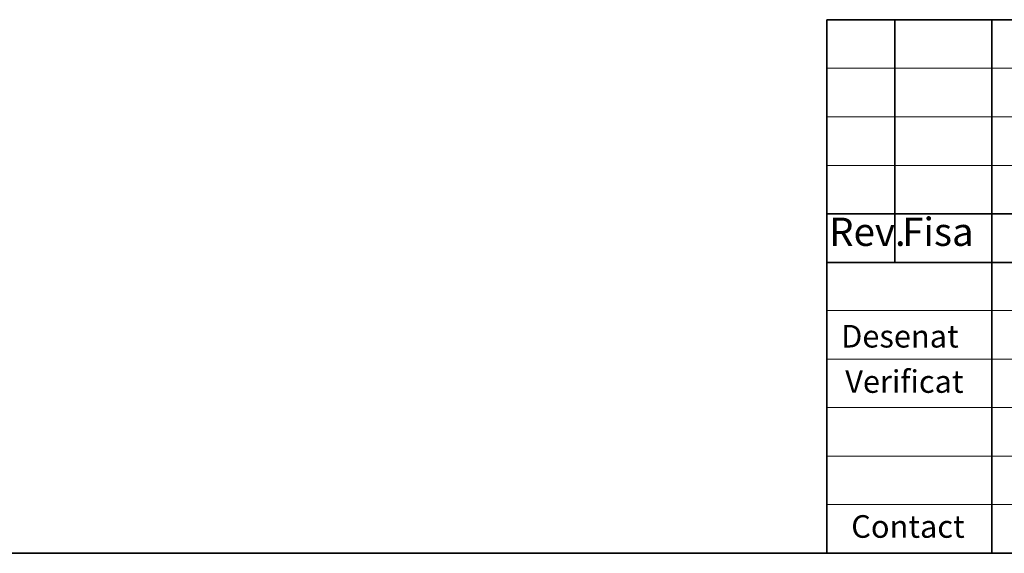
# Model space of a CAD drawing. Units: millimetres. Extents: x 40 to 2075, y -24 to 1455.
# Drawn here: x 734 to 1241, y 25 to 300 of the extents above; entities that cross this region are included whole.
import ezdxf

# ---------------------------------------------------------------- set-up
doc = ezdxf.new("R2010")
doc.units = ezdxf.units.MM
doc.header["$LTSCALE"] = 5
doc.linetypes.add('SLD-Сплошная', pattern=[0])
doc.layers.add('FORMAT', color=7, linetype='SLD-Сплошная')
doc.styles.add('SLDTEXTSTYLE0', font='calibrii.ttf')

msp = doc.modelspace()

# ---------------------------------------------------------------- linework, layer by layer
at = {"layer": 'FORMAT', "lineweight": 35}
msp.add_line((1150, 300), (2075, 300), dxfattribs=at)
at = {"layer": 'FORMAT', "color": 7, "lineweight": 35}
for p, q in [((1150, 300), (1150, 24.89)), ((1150, 300), (1150, 174.89)), ((1185, 175), (1185, 300)), ((1235, 300), (1235, 25)), ((1475, 199.89), (1150, 199.89)), ((1150, 174.89), (1475, 174.89)), ((100, 25), (2075, 25)), ((1150, 25), (2075, 25))]:
    msp.add_line(p, q, dxfattribs=at)
at = {"layer": 'FORMAT', "color": 7, "lineweight": 18}
for p, q in [((1150, 275), (1475, 275)), ((1150, 250), (1475, 250)), ((1475, 224.89), (1150, 224.89)), ((1150, 150), (1475, 150)), ((1150, 125), (1475, 125)), ((1150, 100), (1475, 100)), ((1150, 75), (1475, 75)), ((1150, 50), (1475, 50))]:
    msp.add_line(p, q, dxfattribs=at)

# ---------------------------------------------------------------- texts
at = {"layer": 'FORMAT', "color": 7, "attachment_point": 1, "style": 'SLDTEXTSTYLE0'}
for s, insert, char_height in [('Fisa', (1188.8, 197.92), 14.552), ('Rev.', (1151.16, 197.92), 14.552), ('Desenat', (1157.38, 142.62), 11.64), ('Verificat', (1159.45, 119.27), 11.64), ('Contact', (1162.56, 44.54), 11.642)]:
    msp.add_mtext(s, dxfattribs=dict(at, insert=insert, char_height=char_height))

doc.saveas('drawing.dxf')
